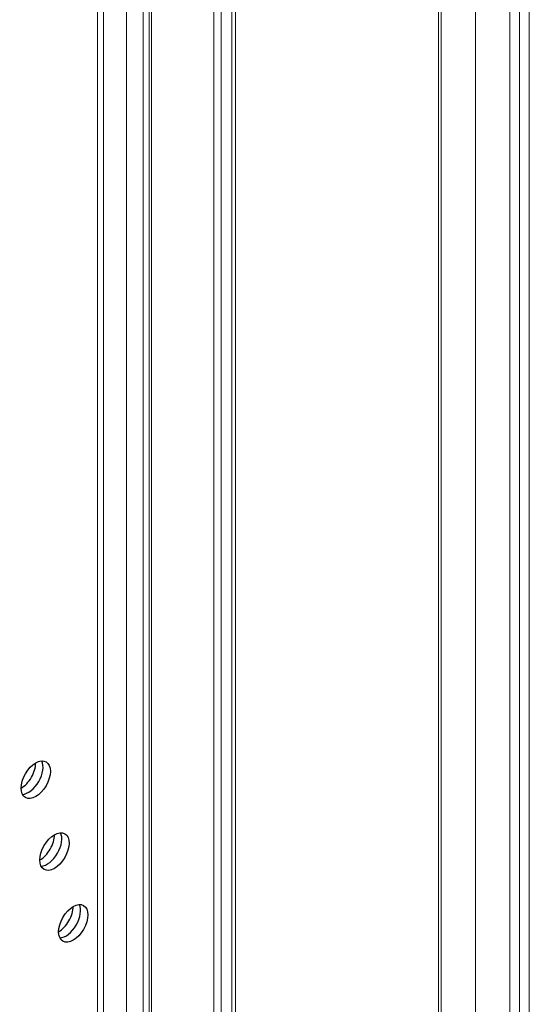
# Model space of a CAD drawing. Units: millimetres. Extents: x 8353 to 10789, y 5835 to 7474.
# Drawn here: x 10281 to 10291, y 7278 to 7298 of the extents above; entities that cross this region are included whole.
import ezdxf

# ---------------------------------------------------------------- set-up
doc = ezdxf.new("R2010")
doc.units = ezdxf.units.MM
doc.linetypes.add('AUSGEZOGEN', pattern=[0])
doc.layers.add('15', color=1, linetype='AUSGEZOGEN')

# ---------------------------------------------------------------- blocks, each defined once
blk = doc.blocks.new('A$C37417784')
at = {"color": 6, "lineweight": 0}
for p, q in [((2.57, 3.56), (2.57, -1496.47)), ((8.67, 0.01), (8.67, -1499.99)), ((10.38, 0), (10.38, -1500)), ((12.13, 1.05), (12.13, -1498.96))]:
    blk.add_line(p, q, dxfattribs=at)
blk = doc.blocks.new('Locher')
at = {"layer": '15'}
for centre in [(-3.55, -12.35), (-0.22, -25.12), (3.12, -37.9)]:
    blk.add_ellipse(centre, major_axis=(-1.84, -3.18), ratio=0.57735, dxfattribs=at)
for centre, start_param, end_param in [((-6.15, -10.85), 0.784927, 2.356666), ((-4.85, -11.6), 0.360045, 2.781547), ((-2.81, -23.62), 0.784927, 2.356666), ((-1.51, -24.37), 0.360045, 2.781547), ((0.52, -36.4), 0.784927, 2.356666), ((1.82, -37.15), 0.360045, 2.781547)]:
    blk.add_ellipse(centre, major_axis=(-1.84, -3.18), ratio=0.57735, start_param=start_param, end_param=end_param, dxfattribs=at)

msp = doc.modelspace()

# ---------------------------------------------------------------- linework, layer by layer
at = {"color": 1, "lineweight": 0}
for p, q in [((10284.695, 7402.139), (10284.695, 7230.746)), ((10285.061, 7402.179), (10285.061, 7230.786)), ((10285.135, 7402.282), (10285.135, 7230.882)), ((10284.843, 7402.053), (10284.843, 7230.66)), ((10289.265, 7401.176), (10289.265, 7233.547)), ((10289.317, 7401.146), (10289.317, 7233.618)), ((10283.432, 7394.349), (10283.432, 7237.821)), ((10283.383, 7394.241), (10283.383, 7237.849)), ((10282.453, 7393.908), (10282.453, 7237.619)), ((10282.453, 7393.908), (10282.453, 7237.619)), ((10282.923, 7394.066), (10282.923, 7237.714)), ((10283.262, 7394.083), (10283.262, 7237.918)), ((10282.331, 7393.837), (10282.331, 7237.549))]:
    msp.add_line(p, q, dxfattribs=at)

# ---------------------------------------------------------------- block references
at = {"xscale": 0.1142619640318117, "yscale": 0.1142619640318117, "zscale": 0.1142619640318117}
for name, p in [('A$C37417784', (10289.721, 7392.008)), ('Locher', (10281.483, 7283.708))]:
    msp.add_blockref(name, p, dxfattribs=at)

doc.saveas('drawing.dxf')
